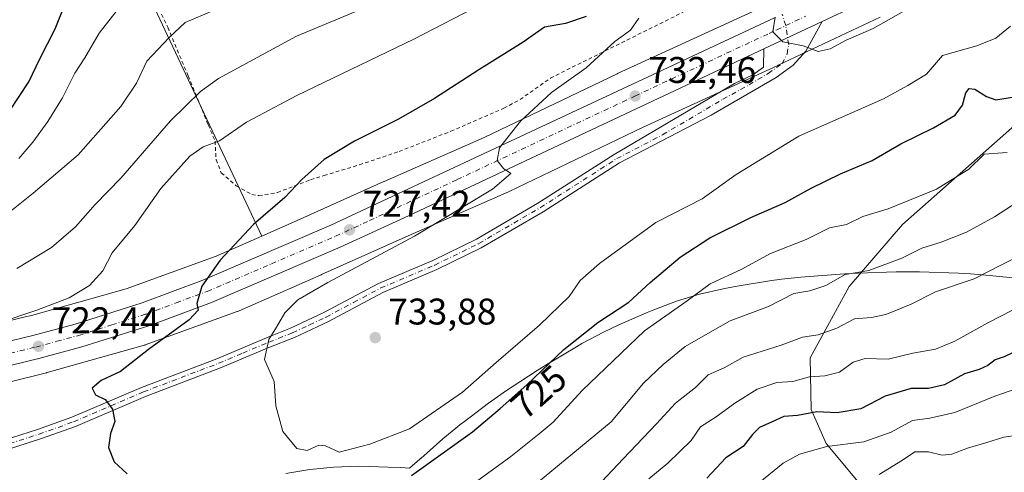
# Model space of a CAD drawing. Units: metres. Extents: x 655205 to 658670, y 4730176 to 4732566.
# Drawn here: x 655828 to 656093, y 4730877 to 4730999 of the extents above; entities that cross this region are included whole.
import ezdxf
from ezdxf.enums import TextEntityAlignment as Align

# ---------------------------------------------------------------- set-up
doc = ezdxf.new("R2010")
doc.units = ezdxf.units.M
doc.header["$MEASUREMENT"] = 0
doc.linetypes.add('DGN Style 2', pattern=[1.6480167562047852, 0.988810053722871, -0.6592067024819142])
doc.linetypes.add('DGN Style 4', pattern=[2.6384748266838614, 1.318413404963828, -0.6592067024819142, 0.001648016756204785, -0.6592067024819142])
for name, color, linetype, lineweight in [('Alambrada', 7, 'DGN Style 2', 0), ('Arbolado forestal CxS', 92, 'Continuous', 0), ('Camino Cxs', 7, 'Continuous', 0), ('Camino eje', 30, 'DGN Style 4', 13), ('Carretera de calzada única Cxs', 7, 'Continuous', 13), ('Carretera de calzada única eje', 7, 'DGN Style 4', 0), ('Curva de nivel maestra', 30, 'Continuous', 30), ('Curva de nivel normal', 30, 'Continuous', 0), ('Espacio natural protegido', 121, 'Continuous', 13), ('Espacio natural protegido CxS', 121, 'Continuous', 0), ('Matorral CxS', 135, 'Continuous', 0), ('Núcleo urbano CxS', 7, 'Continuous', 0), ('Punto de cota en terreno', 7, 'Continuous', 0), ('Rótulo de curva de nivel directora', 7, 'Continuous', 0), ('Rótulo de punto de cota en terreno', 7, 'Continuous', 0)]:
    doc.layers.add(name, color=color, linetype=linetype, lineweight=lineweight)
doc.styles.add('Style-Arial', font='txt')

# ---------------------------------------------------------------- blocks, each defined once
blk = doc.blocks.new('*U9')
at = {"layer": 'Matorral CxS', "color": 135, "linetype": 'Continuous', "lineweight": 0}
blk.add_polyline3d([(656098.4027000006, 4730840.0339, 670.4900999999954), (656063.4939000001, 4730862.915899999, 682.2635000000009), (656045.4382999997, 4730884.593900001, 696.3690999999963), (656041.3755000001, 4730893.6917, 700.7712999999932), (656041.1517000003, 4730907.659499999, 707.8974000000018), (656051.6420999998, 4730926.880100001, 714.1146000000008), (656065.9814999999, 4730943.6217, 718.6037999999971), (656104.8113000002, 4730977.905900001, 723.7452999999952)], dxfattribs=at)
blk = doc.blocks.new('5PATER')
at = {"layer": 'Núcleo urbano CxS', "linetype": 'Continuous', "lineweight": 0}
h = blk.add_hatch(color=51, dxfattribs=at)
edge = h.paths.add_edge_path()
edge.add_ellipse((0, 0), major_axis=(-0.1095731443231308, -0.1110710700762829), ratio=0.9994222409660322, start_angle=0, end_angle=360)

msp = doc.modelspace()

# ---------------------------------------------------------------- linework, layer by layer
at = {"layer": 'Alambrada', "color": 7, "linetype": 'DGN Style 2', "lineweight": 0}
msp.add_polyline3d([(655863.3501000004, 4731006.3301, 705.6980999999942), (655867.8201000001, 4730996.8301, 709.9725999999937), (655873.2901, 4730983.7601, 713.9873999999982), (655878.7301000003, 4730970.5001, 719.0660000000062), (655880.5500999996, 4730966.1501, 720.4569999999949), (655880.8501000004, 4730961.090100001, 721.0712000000058), (655882.2401000002, 4730957.5601, 721.4513000000007), (655886.2801000001, 4730954.0801, 722.5056999999942), (655890.5100999996, 4730951.720100001, 723.5571000000054), (655892.3701, 4730951.420100001, 723.9293999999937), (655897.3901000004, 4730952.2601, 724.5905000000057), (655906.3501000004, 4730955.710100001, 725.5301000000036), (655909.9600999998, 4730956.840100001, 725.9002999999939), (655919.5301000001, 4730959.7401, 726.8200999999973), (655930.2100999998, 4730963.3201, 727.5429000000004), (655944.1700999998, 4730968.770099999, 728.2008999999962), (655958.4801000003, 4730975.0001, 728.6641999999993), (655962.8501000004, 4730977.350099999, 729.073000000004), (655971.0301000001, 4730983.130100001, 729.3739999999963), (656006.8201000001, 4731000.9001, 731.8325999999943)], dxfattribs=at)
at = {"layer": 'Arbolado forestal CxS', "color": 92, "linetype": 'Continuous', "lineweight": 0}
for points in [[(656025.6853, 4731001.071900001, 733.911500000002), (655989.1683, 4730984.3257, 731.506899999993), (655989.0453000005, 4730984.268100001, 731.4983999999968), (655953.1394999997, 4730967.0613, 728.9489000000032), (655926.2017000001, 4730955.251499999, 727.6214000000036), (655926.1397000002, 4730955.224099999, 727.616599999994), (655902.7304999996, 4730944.724099999, 725.9168000000063), (655893.1941999998, 4730940.523399999, 725.1444999999949), (655830.2901, 4731074.322100001, 674.422900000005)], [(655830.2901, 4731074.322100001, 674.422900000005), (655893.1941999998, 4730940.523399999, 725.1444999999949)], [(656025.6853, 4731001.071900001, 733.911500000002), (655989.1683, 4730984.3257, 731.506899999993), (655989.0453000005, 4730984.268100001, 731.4983999999968), (655953.1394999997, 4730967.0613, 728.9489000000032), (655926.2017000001, 4730955.251499999, 727.6214000000036), (655926.1397000002, 4730955.224099999, 727.616599999994), (655902.7304999996, 4730944.724099999, 725.9168000000063), (655893.1941999998, 4730940.523399999, 725.1444999999949)]]:
    msp.add_polyline3d(points, dxfattribs=at)
at = {"layer": 'Camino Cxs', "color": 7, "linetype": 'Continuous', "lineweight": 0, "extrusion": (-0.06014562859963912, -0.02827322541704104, 0.9977891200473533), "elevation": -172484.6894847063, "flags": 128}
msp.add_lwpolyline([(-4002440.237270808, 2600648.200598178), (-4002440.237270808, 2600665.563038687)], dxfattribs=at)
at = {"layer": 'Camino Cxs', "color": 7, "linetype": 'Continuous', "lineweight": 0}
for points in [[(655816.8000999996, 4730883.270099999, 722.1441000000051), (655832.6401000004, 4730888.300100001, 723.151199999993), (655841.9200999998, 4730891.670100001, 723.8117000000058), (655860.7600999996, 4730899.700099999, 726.0418000000063), (655881.0000999998, 4730907.4301, 728.3423999999941), (655895.0800999999, 4730913.3201, 730.0890000000073), (655900.9401000004, 4730915.6501, 730.7733000000007), (655909.9401000004, 4730919.860099999, 731.7713999999978), (655924.7001, 4730927.720100001, 732.700800000006), (655939.2901, 4730933.890100001, 732.1076999999932), (655951.0800999999, 4730939.6801, 732.2593999999954), (655967.6501000002, 4730949.350099999, 733.1276999999974), (655988.2100999998, 4730962.520099999, 733.201199999996), (656020.7200999996, 4730981.6801, 734.1692000000039), (656025.6441000003, 4730984.029100001, 734.2418000000035), (656028.5601000005, 4730986.110099999, 734.2837000000001), (656028.6551000001, 4730990.9901, 734.5651000000071), (656044.3333000002, 4730998.360099999, 735.7189999999973), (656039.9001000002, 4730990.350099999, 734.770399999994), (656036.5601000005, 4730986.610099999, 734.3059000000068), (656031.9501, 4730983.3101, 734.0383000000003), (656014.3800999997, 4730973.1501, 733.9845999999961), (655989.6501000002, 4730960.270099999, 733.1637000000047), (655969.0500999996, 4730947.0701, 733.0749999999972), (655952.3501000004, 4730937.3201, 732.3524000000034), (655940.4001000002, 4730931.450099999, 732.3350999999967), (655925.8501000004, 4730925.300100001, 733.0424000000058), (655911.1401000004, 4730917.460100001, 732.0564000000013), (655902.0000999998, 4730913.190099999, 731.0696999999927), (655895.0900999998, 4730910.440099999, 730.1662999999971), (655882.0000999998, 4730904.940099999, 728.3463000000047), (655861.7600999996, 4730897.220100001, 726.0676999999997), (655842.9001000002, 4730889.1801, 723.9199999999983), (655833.5000999998, 4730885.770099999, 723.359700000001), (655817.5201000003, 4730880.690099999, 722.2431999999973)], [(656044.3333000002, 4730998.360099999, 735.7189999999973), (656039.9001000002, 4730990.350099999, 734.770399999994), (656036.5601000005, 4730986.610099999, 734.3059000000068), (656031.9501, 4730983.3101, 734.0383000000003), (656014.3800999997, 4730973.1501, 733.9845999999961), (655989.6501000002, 4730960.270099999, 733.1637000000047), (655969.0500999996, 4730947.0701, 733.0749999999972), (655952.3501000004, 4730937.3201, 732.3524000000034), (655940.4001000002, 4730931.450099999, 732.3350999999967), (655925.8501000004, 4730925.300100001, 733.0424000000058), (655911.1401000004, 4730917.460100001, 732.0564000000013), (655902.0000999998, 4730913.190099999, 731.0696999999927), (655895.0900999998, 4730910.440099999, 730.1662999999971), (655882.0000999998, 4730904.940099999, 728.3463000000047), (655861.7600999996, 4730897.220100001, 726.0676999999997), (655842.9001000002, 4730889.1801, 723.9199999999983), (655833.5000999998, 4730885.770099999, 723.359700000001), (655817.5201000003, 4730880.690099999, 722.2431999999973)], [(655816.8000999996, 4730883.270099999, 722.1441000000051), (655832.6401000004, 4730888.300100001, 723.151199999993), (655841.9200999998, 4730891.670100001, 723.8117000000058), (655860.7600999996, 4730899.700099999, 726.0418000000063), (655881.0000999998, 4730907.4301, 728.3423999999941), (655895.0800999999, 4730913.3201, 730.0890000000073), (655900.9401000004, 4730915.6501, 730.7733000000007), (655909.9401000004, 4730919.860099999, 731.7713999999978), (655924.7001, 4730927.720100001, 732.700800000006), (655939.2901, 4730933.890100001, 732.1076999999932), (655951.0800999999, 4730939.6801, 732.2593999999954), (655967.6501000002, 4730949.350099999, 733.1276999999974), (655988.2100999998, 4730962.520099999, 733.201199999996), (656020.7200999996, 4730981.6801, 734.1692000000039), (656025.6441000003, 4730984.029100001, 734.2418000000035), (656028.5601000005, 4730986.110099999, 734.2837000000001), (656028.6551000001, 4730990.9901, 734.5651000000071)]]:
    msp.add_polyline3d(points, dxfattribs=at)
at = {"layer": 'Camino eje', "color": 30, "linetype": 'DGN Style 4', "lineweight": 13}
for points in [[(656034.5214999998, 4730997.285499999, 735.1426999999967), (656033.5563000003, 4731000.375499999, 735.2396000000008)], [(655825.1501000002, 4730884.520099999, 722.7121999999946), (655833.0701000001, 4730887.0351, 723.2900999999983), (655842.4101, 4730890.425100001, 723.8712999999989), (655861.2600999996, 4730898.460100001, 726.0512000000017), (655871.3800999997, 4730902.325099999, 726.9763999999996), (655881.5000999998, 4730906.1851, 728.3456000000006), (655888.0450999998, 4730908.9351, 729.2320000000037), (655895.0850999998, 4730911.880100001, 730.1408999999985), (655901.4700999996, 4730914.420100001, 730.917300000001), (655906.0401, 4730916.5551, 731.4008999999934), (655910.5401, 4730918.6601, 731.9149000000034), (655917.8951000003, 4730922.5801, 732.7418000000035), (655925.2751000002, 4730926.5101, 732.8892999999953), (655939.8450999996, 4730932.670100001, 732.2338000000018), (655951.7150999998, 4730938.5001, 732.3071999999956), (655968.3501000004, 4730948.210100001, 733.1065999999992), (655988.9301000005, 4730961.395099999, 733.1909000000014), (656001.2950999998, 4730967.835100001, 733.4122000000062), (656017.5500999996, 4730977.415100001, 734.1465000000027), (656024.6387, 4730981.330499999, 734.170100000003), (656029.7717000004, 4730984.399499999, 734.176099999997), (656033.5286999998, 4730986.992500001, 734.3420000000042), (656034.9046999998, 4730989.691299999, 734.6101000000053), (656035.3278999999, 4730992.125499999, 734.8418999999994), (656034.5214999998, 4730997.285499999, 735.1426999999967)]]:
    msp.add_polyline3d(points, dxfattribs=at)
at = {"layer": 'Carretera de calzada única Cxs', "color": 7, "linetype": 'Continuous', "lineweight": 13, "extrusion": (-0.06014562859963912, -0.02827322541704104, 0.9977891200473533), "elevation": -172484.6894847063, "flags": 128}
msp.add_lwpolyline([(-4002440.237270808, 2600648.200598178), (-4002440.237270808, 2600665.563038687)], dxfattribs=at)
at = {"layer": 'Carretera de calzada única Cxs', "color": 7, "linetype": 'Continuous', "lineweight": 13}
for points in [[(656053.5800999999, 4731002.700099999, 736.4290000000037), (656044.3333000002, 4730998.360099999, 735.7189999999973), (656028.6551000001, 4730990.9901, 734.5651000000071), (655932.7701000003, 4730945.970100001, 728.5258000000031), (655914.3201000001, 4730937.5101, 727.2828000000009), (655879.6401000004, 4730922.610099999, 725.2733000000007), (655862.9700999996, 4730916.420100001, 724.4744999999967), (655844.6101000002, 4730910.610099999, 723.0219999999972), (655832.9801000003, 4730907.460100001, 722.4054999999935), (655818.9101, 4730904.090100001, 721.6049000000058)], [(656053.5800999999, 4731002.700099999, 736.4290000000037), (656044.3333000002, 4730998.360099999, 735.7189999999973)], [(655817.5800999999, 4730910.380100001, 721.3815000000033), (655831.3901000004, 4730913.690099999, 722.0962000000001), (655842.8000999996, 4730916.780099999, 722.9042999999947), (655860.8800999997, 4730922.5001, 723.9606000000058), (655877.2500999998, 4730928.5801, 724.9312000000064), (655911.7801000001, 4730943.420100001, 727.0420000000014), (655958.9101, 4730965.4901, 729.9921999999933), (656031.4861000003, 4730999.4101, 735.035799999998)], [(655817.5800999999, 4730910.380100001, 721.3815000000033), (655831.3901000004, 4730913.690099999, 722.0962000000001), (655842.8000999996, 4730916.780099999, 722.9042999999947), (655860.8800999997, 4730922.5001, 723.9606000000058), (655877.2500999998, 4730928.5801, 724.9312000000064), (655911.7801000001, 4730943.420100001, 727.0420000000014), (655958.9101, 4730965.4901, 729.9921999999933), (656031.4861000003, 4730999.4101, 735.035799999998)], [(656028.6551000001, 4730990.9901, 734.5651000000071), (655932.7701000003, 4730945.970100001, 728.5258000000031), (655914.3201000001, 4730937.5101, 727.2828000000009), (655879.6401000004, 4730922.610099999, 725.2733000000007), (655862.9700999996, 4730916.420100001, 724.4744999999967), (655844.6101000002, 4730910.610099999, 723.0219999999972), (655832.9801000003, 4730907.460100001, 722.4054999999935), (655818.9101, 4730904.090100001, 721.6049000000058), (655793.1300999997, 4730899.620100001, 720.1687999999995), (655758.4901000002, 4730895.5001, 718.3913999999932), (655694.7401000002, 4730891.030099999, 715.0911999999954), (655685.4401000004, 4730890.7501, 714.7749000000041), (655669.2500999998, 4730891.6501, 713.7912000000069), (655662.7801000001, 4730892.0801, 713.3873000000021)]]:
    msp.add_polyline3d(points, dxfattribs=at)
at = {"layer": 'Carretera de calzada única eje', "color": 7, "linetype": 'DGN Style 4', "lineweight": 0}
for points in [[(656034.5214999998, 4730997.285499999, 735.1426999999967), (656039.9700999996, 4730999.850099999, 735.5599999999977)], [(655825.2801000001, 4730908.920100001, 721.9651000000014), (655832.1801000005, 4730910.5701, 722.3641999999965), (655837.8901000004, 4730912.120100001, 722.7027999999991), (655843.7001, 4730913.690099999, 723.0167999999976), (655852.7401000002, 4730916.550100001, 723.5736999999937), (655861.9200999998, 4730919.460100001, 724.1454999999987), (655870.1101000002, 4730922.5001, 724.5962000000001), (655878.4501, 4730925.590100001, 725.0828000000038), (655895.7801000001, 4730933.040100001, 726.1045000000014), (655913.0500999996, 4730940.460100001, 727.1696999999986), (655922.2701000003, 4730944.690099999, 727.7226999999984), (655945.8400999998, 4730955.7301, 729.2419999999984), (655993.7801000001, 4730978.2401, 732.3518999999943), (656030.0669, 4730995.197899999, 734.7890999999945), (656032.1300999997, 4730996.1601, 734.9495000000024), (656034.5214999998, 4730997.285499999, 735.1426999999967)]]:
    msp.add_polyline3d(points, dxfattribs=at)
at = {"layer": 'Curva de nivel maestra', "color": 30, "linetype": 'Continuous', "lineweight": 30, "flags": 128}
for points, elevation in [([(655825.0800000001, 4730974.210100001), (655830.3300000001, 4730982.130100001), (655833.2800000003, 4730988.350099999), (655837.4199999999, 4730996.450099999), (655839.5499999998, 4731001.8201)], 700), ([(655980.7199999997, 4730999.770099999), (655975.0800000001, 4730997.8201), (655969.4600000001, 4730996.840100001), (655963.6900000004, 4730992.790100001), (655951.7000000002, 4730985.360099999), (655939.79, 4730977.600099999), (655930.0599999997, 4730972.050100001), (655918.2000000002, 4730966.120100001), (655910, 4730961.1501), (655903.9800000006, 4730955.770099999), (655899.3600000005, 4730950.9101), (655890.9600000001, 4730943.640100001), (655881.9600000001, 4730934.050100001), (655876.9900000002, 4730927.0101), (655875.6200000001, 4730922.3301), (655876.0199999996, 4730920.5601), (655873.6100000005, 4730917.9301), (655862.5800000001, 4730909.9101), (655855.0999999996, 4730903.950099999), (655849.8200000003, 4730901.520099999), (655847.4400000004, 4730899.4801), (655848.2999999998, 4730897.6801), (655850.8799999999, 4730896.440099999), (655852.8899999997, 4730893.770099999), (655853.54, 4730890.460100001), (655852.3700000001, 4730887.270099999), (655851.7999999998, 4730883.450099999), (655853.3099999997, 4730879.640100001), (655856.8099999997, 4730876.390100001)], 725), ([(655933.5800000001, 4730875.9001), (655949.9800000006, 4730887.6601), (655957.5, 4730894.030099999), (655964.7100000001, 4730900.370100001), (655974.6699999999, 4730909.880100001), (655983.8399999999, 4730917.200099999), (655992.1600000003, 4730922.6601), (655997.9600000001, 4730928.0101), (656006.04, 4730934.8101), (656014.0599999997, 4730940.020099999), (656025.0999999996, 4730945.550100001), (656034.4000000004, 4730949.540100001), (656041.3600000005, 4730953.440099999), (656049.2599999999, 4730957.3101), (656057.8799999999, 4730960.940099999), (656065.5800000001, 4730965.390100001), (656074.3799999999, 4730969.700099999), (656080.2599999999, 4730973.170100001), (656082.2000000002, 4730975.8201), (656083.0700000003, 4730979.140100001), (656084.0199999996, 4730980.340100001), (656085.54, 4730980.120100001), (656088.6600000003, 4730978.120100001), (656091.2000000002, 4730977.280099999), (656095.5999999996, 4730977.940099999)], 725), ([(656097.7199999997, 4730910.040100001), (656093.4400000004, 4730907.920100001), (656091.0599999997, 4730907.130100001), (656089.04, 4730905.5601), (656086.7100000001, 4730904.5101), (656082.7100000001, 4730903.300100001), (656077.3700000001, 4730900.4001), (656073.04, 4730899.4101), (656068.3799999999, 4730899.390100001), (656061.3499999996, 4730897.3101), (656054.7800000003, 4730893.880100001), (656048.3799999999, 4730892.790100001), (656042.9400000004, 4730893.0701), (656037.7300000006, 4730892.140100001), (656033.9900000002, 4730891.850099999), (656030.8600000005, 4730890.360099999), (656027.4699999997, 4730888.880100001), (656025.5099999999, 4730887.020099999), (656023.0800000001, 4730883.780099999), (656018.3700000001, 4730880.640100001), (656013.2699999996, 4730875.1801)], 700)]:
    msp.add_lwpolyline(points, dxfattribs=dict(at, elevation=elevation))
at = {"layer": 'Curva de nivel normal', "color": 30, "linetype": 'Continuous', "lineweight": 0, "flags": 128}
for points, elevation in [([(655952.9600000001, 4731003.340100001), (655934.1799999997, 4730993.6601), (655902.5999999996, 4730978.470100001), (655889.0700000003, 4730971.210100001), (655881.7400000002, 4730966.1601), (655877.4000000004, 4730964.5601), (655873.79, 4730962.100099999), (655865.9500000002, 4730953.380100001), (655858.9000000004, 4730943.390100001), (655852.79, 4730935.950099999), (655850.2699999996, 4730931.140100001), (655846.6799999997, 4730927.200099999), (655841.1799999997, 4730923.860099999), (655832.4400000004, 4730920.4801), (655811.2699999996, 4730913.450099999)], 720), ([(656031.6399999997, 4730999.540100001), (656031.0599999997, 4730995.620100001), (656033.7400000002, 4730992.940099999), (656039.2199999997, 4730991.790100001), (656043.2800000003, 4730990.340100001), (656046.5, 4730991.0001), (656050.8600000005, 4730993.3201), (656058.1100000005, 4730996.4801), (656069.0800000001, 4731002.7501)], 735), ([(655880.1699999999, 4731001.4001), (655872.4699999997, 4730998.100099999), (655868.1699999999, 4730994.0801), (655862.1500000004, 4730987.710100001), (655859.3600000005, 4730981.790100001), (655855.1600000003, 4730975.440099999), (655843.6699999999, 4730962.440099999), (655831.54, 4730952.110099999), (655823.8700000001, 4730945.940099999)], 710), ([(655922.2599999999, 4731002.6601), (655902.5300000003, 4730994.470100001), (655881.5099999999, 4730982.9801), (655876.6200000001, 4730979.4801), (655868.5099999999, 4730971.5801), (655855.1600000003, 4730956.110099999), (655848.2599999999, 4730949.0001), (655842.9400000004, 4730943.030099999), (655836.4000000004, 4730937.4301), (655827.0800000001, 4730931.7601)], 715.0000000000001), ([(655853.9299999997, 4731001.0801), (655849.2800000003, 4730995.220100001), (655845.4100000003, 4730988.600099999), (655842.7599999999, 4730984.4801), (655839.3899999997, 4730977.770099999), (655835.4900000002, 4730971.440099999), (655831.3799999999, 4730965.870100001), (655827.6699999999, 4730961.4801)], 705), ([(656095.2000000002, 4730997.100099999), (656091.2000000002, 4730993.860099999), (656086.04, 4730991.860099999), (656076.79, 4730989.2401), (656072.4800000006, 4730984.190099999), (656067.5, 4730981.120100001), (656060.8799999999, 4730977.5601), (656038.0499999998, 4730967.460100001), (656021.1200000001, 4730957.0801), (656011.9800000006, 4730950.530099999), (655999.4500000002, 4730944.130100001), (655984.2400000002, 4730933.090100001), (655979.0599999997, 4730928.4801), (655976.0599999997, 4730924.190099999), (655968.0599999997, 4730916.5001), (655956.3899999997, 4730906.420100001), (655947.3300000001, 4730898.4101), (655933.0599999997, 4730888.550100001), (655922.3499999996, 4730884.340100001), (655914.0099999999, 4730882.2401), (655910.3499999996, 4730883.9101), (655908.5599999997, 4730884.090100001), (655905.4000000004, 4730882.640100001), (655902.6299999999, 4730883.1801), (655898.8600000005, 4730887.8301), (655896.9500000002, 4730894.710100001), (655896.4900000002, 4730901.290100001), (655893.9000000004, 4730907.1801), (655895.0300000003, 4730912.5801), (655897.1500000004, 4730915.9101), (655899.3799999999, 4730919.840100001), (655902.9000000004, 4730923.300100001), (655911.0300000003, 4730928.0101), (655934.4000000004, 4730940.4801), (655955.4199999999, 4730953.190099999), (655960.3300000001, 4730957.350099999), (655958.3600000005, 4730958.7401), (655956.7000000002, 4730960.9101), (655957.2800000003, 4730964.350099999), (655963, 4730971.470100001), (655971.3300000001, 4730979.2301), (655980.7199999997, 4730985.940099999), (655988.3799999999, 4730993.020099999), (655992.6699999999, 4730996.0701), (655994.8799999999, 4730999.300100001)], 729.9999999999999), ([(655941.1600000003, 4730867.0801), (655960.3200000003, 4730881.0101), (655967.9800000006, 4730887.120100001), (655971.79, 4730890.300100001), (655979.6299999999, 4730898.860099999), (655996.4400000004, 4730914.940099999), (656007.9000000004, 4730923.050100001), (656014.1100000005, 4730927.6601), (656022.7000000002, 4730931.5801), (656030.4199999999, 4730935.780099999), (656040.0300000003, 4730939.600099999), (656046.3099999997, 4730942.720100001), (656050.9500000002, 4730943.610099999), (656055.2800000003, 4730945.7601), (656062.1900000004, 4730947.8201), (656075.1600000003, 4730953.1801), (656083.9299999997, 4730958.530099999), (656088.04, 4730962.640100001), (656094.2800000003, 4730963.090100001)], 720), ([(655967.79, 4730874.1801), (655977.0800000001, 4730881.880100001), (655987.4199999999, 4730890.4001), (655996.1699999999, 4730900.800100001), (656001.4800000006, 4730905.890100001), (656007.4100000003, 4730910.7601), (656014.1600000003, 4730914.630100001), (656019.5, 4730917.670100001), (656029.8300000001, 4730921.4801), (656036.7199999997, 4730924.9801), (656041.0499999998, 4730925.7401), (656045.2999999998, 4730927.1801), (656050.5499999998, 4730930.140100001), (656056.9100000003, 4730931.200099999), (656065.8700000001, 4730934.5101), (656071.2599999999, 4730937.220100001), (656076.4699999997, 4730938.840100001), (656083.2599999999, 4730941.540100001), (656090.8499999996, 4730945.6801), (656096.9600000001, 4730949.690099999)], 715.0000000000001), ([(655984.8700000001, 4730874.3201), (655990.6600000003, 4730880.4101), (655999.6299999999, 4730889.840100001), (656004.7400000002, 4730895.4301), (656010.2199999997, 4730899.6801), (656013.5800000001, 4730903.100099999), (656017.8799999999, 4730904.960100001), (656023.0599999997, 4730907.800100001), (656033.3200000003, 4730911.0801), (656039.0199999996, 4730913.220100001), (656043.2699999996, 4730913.9101), (656048.2800000003, 4730915.690099999), (656053.1100000005, 4730918.1501), (656057.6299999999, 4730918.5801), (656061.5300000003, 4730919.380100001), (656068.3700000001, 4730922.1601), (656074.9500000002, 4730925.460100001), (656085.3099999997, 4730928.960100001), (656092.7199999997, 4730932.710100001), (656098.9299999997, 4730935.800100001)], 710), ([(655997.5999999996, 4730875.040100001), (656002.7400000002, 4730879.2301), (656009.04, 4730885.370100001), (656011.5599999997, 4730889.0101), (656015.7599999999, 4730891.780099999), (656020.7999999998, 4730895.470100001), (656026.8300000001, 4730899.210100001), (656032.0999999996, 4730901.020099999), (656036.4600000001, 4730901.2401), (656040.9400000004, 4730902.530099999), (656045.04, 4730902.780099999), (656049, 4730903.8301), (656052.7000000002, 4730906.460100001), (656055.9199999999, 4730907.4901), (656062.1500000004, 4730907.290100001), (656068.8200000003, 4730908.9001), (656074.9400000004, 4730910.0101), (656080.1100000005, 4730912.1501), (656089.04, 4730917.130100001), (656099.04, 4730922.220100001)], 705), ([(656019.3300000001, 4730867.460100001), (656033.8499999996, 4730879.2401), (656038.2300000006, 4730881.6601), (656045.6500000004, 4730883.720100001), (656055.6299999999, 4730885.020099999), (656062.9500000002, 4730887.6501), (656068.7199999997, 4730890.7301), (656073.3700000001, 4730891.340100001), (656080.0999999996, 4730892.920100001), (656090.9299999997, 4730897.3201), (656101.2999999998, 4730900.960100001)], 695), ([(656059.7199999997, 4730876.1601), (656066.04, 4730880.040100001), (656069.3700000001, 4730882.3101), (656073.04, 4730882.3201), (656076.6900000004, 4730881.4101), (656079.3600000005, 4730881.6801), (656083.54, 4730883.3301), (656088.75, 4730884.850099999), (656093.3700000001, 4730886.2401), (656098.9400000004, 4730887.100099999)], 690)]:
    msp.add_lwpolyline(points, dxfattribs=dict(at, elevation=elevation))
at = {"layer": 'Espacio natural protegido', "color": 121, "linetype": 'Continuous', "lineweight": 13, "flags": 128}
msp.add_lwpolyline([(655899.6687000014, 4730876.475000001), (655906.1251999999, 4730877.540899999), (655912.6374000005, 4730878.182200001), (655919.1777000013, 4730878.3963), (655922.1884000024, 4730878.3509), (655927.1684000001, 4730878.200900001), (655930.6979000013, 4730878.032100001), (655933.0134000012, 4730877.853299999), (655935.7965000013, 4730880.308900001), (655936.0240000013, 4730880.509100001), (655936.038900002, 4730880.522099999), (655942.0289000003, 4730885.773000002), (655947.0726000015, 4730889.9113), (655947.529800001, 4730890.260000002), (655954.3339000009, 4730895.418899998), (655959.1958000013, 4730898.881700002), (655960.6978000008, 4730899.865999999), (655967.4589000022, 4730904.2099), (655970.0658999997, 4730905.828900003), (655978.0928999998, 4730910.644799998), (655979.5409000008, 4730911.497000001), (655985.3121000006, 4730914.581699999), (655989.5113000014, 4730916.533), (655997.1483000005, 4730919.868900001), (655998.9096000014, 4730920.618199999), (656005.0340000002, 4730922.9232), (656011.2961000019, 4730924.822699999), (656017.6689000009, 4730926.3086), (656020.8871000018, 4730926.894200004), (656030.1171000008, 4730928.418100001), (656033.3553000018, 4730928.898399998), (656038.6090000012, 4730929.449300001), (656049.1679000002, 4730930.275199999), (656050.4265000004, 4730930.365699999), (656053.9280000022, 4730930.533500002), (656064.2889, 4730930.848499998), (656067.3277000014, 4730930.894600002), (656070.5956000006, 4730930.841200002), (656081.1164999994, 4730930.497100002), (656084.3889000011, 4730930.336400002), (656087.5775000001, 4730930.0761), (656095.8532000012, 4730929.2671)], dxfattribs=at)
at = {"layer": 'Espacio natural protegido CxS', "color": 121, "linetype": 'Continuous', "lineweight": 0, "flags": 128}
msp.add_lwpolyline([(655899.6687000009, 4730876.475000001), (655906.1251999993, 4730877.540899999), (655912.6373999999, 4730878.182199999), (655919.1777000009, 4730878.396299999), (655922.1883999996, 4730878.350899999), (655927.1683999996, 4730878.2009), (655930.6979000006, 4730878.032100001), (655933.0134000008, 4730877.8533), (655935.7965000009, 4730880.3089), (655936.0240000007, 4730880.5091), (655936.0388999992, 4730880.522100001), (655942.0288999996, 4730885.773000001), (655947.0725999987, 4730889.9113), (655947.5298000004, 4730890.260000001), (655954.3339000003, 4730895.418899999), (655959.1958000007, 4730898.881700001), (655960.6978000002, 4730899.865999999), (655967.4588999993, 4730904.209899999), (655970.0658999992, 4730905.828900001), (655978.0928999993, 4730910.6448), (655979.5409000001, 4730911.497000001), (655985.3121, 4730914.5817), (655989.511300001, 4730916.533), (655997.1482999999, 4730919.8689), (655998.9096000007, 4730920.6182), (656005.0339999998, 4730922.923199999), (656011.296099999, 4730924.822699999), (656017.6689000003, 4730926.308599999), (656020.8870999991, 4730926.894200002), (656030.1171000003, 4730928.4181), (656033.3552999991, 4730928.898399999), (656038.6090000005, 4730929.4493), (656049.1678999999, 4730930.2752), (656050.4264999998, 4730930.3657), (656053.9279999994, 4730930.533500001), (656064.2888999995, 4730930.848499999), (656067.3277000008, 4730930.8946), (656070.5956000001, 4730930.841200001), (656081.1164999988, 4730930.4971), (656084.3889000005, 4730930.336400001), (656087.5774999995, 4730930.076099999), (656095.8532000006, 4730929.267100001)], dxfattribs=at)
at = {"layer": 'Matorral CxS', "color": 135, "linetype": 'Continuous', "lineweight": 0}
for points in [[(655830.2901, 4731074.322100001, 674.422900000005), (655893.1941999998, 4730940.523399999, 725.1444999999949), (655880.8494999995, 4730935.085100001, 724.3292999999976), (655856.5619999999, 4730926.269200001, 721.7593999999954), (655831.0773, 4730919.125700001, 719.8467999999993), (655829.2978999997, 4730918.682399999, 719.7526999999974), (655810.3250000002, 4730913.953500001, 719.3064000000013)], [(655830.2901, 4731074.322100001, 674.422900000005), (655893.1941999998, 4730940.523399999, 725.1444999999949)], [(655813.9760999996, 4730898.374100001, 721.0537999999942), (655835.0592999998, 4730903.629000001, 722.2363999999943), (655835.1951000001, 4730903.663899999, 722.2430000000023), (655835.2838000003, 4730903.688300001, 722.2473999999929), (655861.1690999997, 4730910.9441, 724.2286000000023), (655861.5811000002, 4730911.071799999, 724.2614000000032), (655861.7395000001, 4730911.1271, 724.272100000002), (655886.5597999999, 4730920.137, 726.3764999999986), (655886.8914999999, 4730920.2656, 726.3852000000044), (655887.0554000001, 4730920.3356, 726.3861000000034), (655909.2056999998, 4730930.0931, 727.7443000000059), (655909.2544999998, 4730930.1152, 727.7465999999987), (655932.6568999998, 4730940.6117, 728.8429000000033), (655959.6873000005, 4730952.4617, 730.8669999999984), (655959.9326999999, 4730952.574300001, 730.9087000000001), (655995.8989000004, 4730969.810500001, 732.5356999999932), (656032.3994000005, 4730986.548800001, 734.411500000002), (656032.4870999996, 4730986.5897, 734.4159999999974), (656059.9754999997, 4730999.601399999, 735.6763000000064)], [(656059.9754999997, 4730999.601399999, 735.6763000000064), (656032.4870999996, 4730986.5897, 734.4159999999974), (656032.3994000005, 4730986.548800001, 734.411500000002), (655995.8989000004, 4730969.810500001, 732.5356999999932), (655959.9326999999, 4730952.574300001, 730.9087000000001), (655959.6873000005, 4730952.4617, 730.8669999999984), (655932.6568999998, 4730940.6117, 728.8429000000033), (655909.2544999998, 4730930.1152, 727.7465999999987), (655909.2056999998, 4730930.0931, 727.7443000000059), (655887.0554000001, 4730920.3356, 726.3861000000034), (655886.8914999999, 4730920.2656, 726.3852000000044), (655886.5597999999, 4730920.137, 726.3764999999986), (655861.7395000001, 4730911.1271, 724.272100000002), (655861.5811000002, 4730911.071799999, 724.2614000000032), (655861.1690999997, 4730910.9441, 724.2286000000023), (655835.2838000003, 4730903.688300001, 722.2473999999929), (655835.1951000001, 4730903.663899999, 722.2430000000023), (655835.0592999998, 4730903.629000001, 722.2363999999943), (655813.9760999996, 4730898.374100001, 721.0537999999942)], [(656104.8113000002, 4730977.905900001, 723.7452999999952), (656065.9814999999, 4730943.6217, 718.6037999999971), (656051.6420999998, 4730926.880100001, 714.1146000000008), (656041.1517000003, 4730907.659499999, 707.8974000000018), (656041.3755000001, 4730893.6917, 700.7712999999932), (656045.4382999997, 4730884.593900001, 696.3690999999963), (656063.4939000001, 4730862.915899999, 682.2635000000009), (656098.4027000006, 4730840.0339, 670.4900999999954)], [(656104.8113000002, 4730977.905900001, 723.7452999999952), (656065.9814999999, 4730943.6217, 718.6037999999971), (656051.6420999998, 4730926.880100001, 714.1146000000008), (656041.1517000003, 4730907.659499999, 707.8974000000018), (656041.3755000001, 4730893.6917, 700.7712999999932), (656045.4382999997, 4730884.593900001, 696.3690999999963), (656063.4939000001, 4730862.915899999, 682.2635000000009), (656098.4027000006, 4730840.0339, 670.4900999999954)], [(655810.3250000002, 4730913.953500001, 719.3064000000013), (655829.2978999997, 4730918.682399999, 719.7526999999974), (655831.0773, 4730919.125700001, 719.8467999999993), (655856.5619999999, 4730926.269200001, 721.7593999999954), (655880.8494999995, 4730935.085100001, 724.3292999999976), (655893.1941999998, 4730940.523399999, 725.1444999999949)]]:
    msp.add_polyline3d(points, dxfattribs=at)
at = {"layer": 'Núcleo urbano CxS', "color": 7, "linetype": 'Continuous', "lineweight": 0}
for points in [[(655810.3250000002, 4730913.953500001, 719.3064000000013), (655829.2978999997, 4730918.682399999, 719.7526999999974), (655831.0773, 4730919.125700001, 719.8467999999993), (655856.5619999999, 4730926.269200001, 721.7593999999954), (655880.8494999995, 4730935.085100001, 724.3292999999976), (655893.1941999998, 4730940.523399999, 725.1444999999949), (655902.7304999996, 4730944.724099999, 725.9168000000063), (655926.1397000002, 4730955.224099999, 727.616599999994), (655926.2017000001, 4730955.251499999, 727.6214000000036), (655953.1394999997, 4730967.0613, 728.9489000000032), (655989.0453000005, 4730984.268100001, 731.4983999999968), (655989.1683, 4730984.3257, 731.506899999993), (656025.6853, 4731001.071900001, 733.911500000002)], [(656025.6853, 4731001.071900001, 733.911500000002), (655989.1683, 4730984.3257, 731.506899999993), (655989.0453000005, 4730984.268100001, 731.4983999999968), (655953.1394999997, 4730967.0613, 728.9489000000032), (655926.2017000001, 4730955.251499999, 727.6214000000036), (655926.1397000002, 4730955.224099999, 727.616599999994), (655902.7304999996, 4730944.724099999, 725.9168000000063), (655893.1941999998, 4730940.523399999, 725.1444999999949)], [(656059.9754999997, 4730999.601399999, 735.6763000000064), (656032.4870999996, 4730986.5897, 734.4159999999974), (656032.3994000005, 4730986.548800001, 734.411500000002), (655995.8989000004, 4730969.810500001, 732.5356999999932), (655959.9326999999, 4730952.574300001, 730.9087000000001), (655959.6873000005, 4730952.4617, 730.8669999999984), (655932.6568999998, 4730940.6117, 728.8429000000033), (655909.2544999998, 4730930.1152, 727.7465999999987), (655909.2056999998, 4730930.0931, 727.7443000000059), (655887.0554000001, 4730920.3356, 726.3861000000034), (655886.8914999999, 4730920.2656, 726.3852000000044), (655886.5597999999, 4730920.137, 726.3764999999986), (655861.7395000001, 4730911.1271, 724.272100000002), (655861.5811000002, 4730911.071799999, 724.2614000000032), (655861.1690999997, 4730910.9441, 724.2286000000023), (655835.2838000003, 4730903.688300001, 722.2473999999929), (655835.1951000001, 4730903.663899999, 722.2430000000023), (655835.0592999998, 4730903.629000001, 722.2363999999943), (655813.9760999996, 4730898.374100001, 721.0537999999942)], [(656059.9754999997, 4730999.601399999, 735.6763000000064), (656032.4870999996, 4730986.5897, 734.4159999999974), (656032.3994000005, 4730986.548800001, 734.411500000002), (655995.8989000004, 4730969.810500001, 732.5356999999932), (655959.9326999999, 4730952.574300001, 730.9087000000001), (655959.6873000005, 4730952.4617, 730.8669999999984), (655932.6568999998, 4730940.6117, 728.8429000000033), (655909.2544999998, 4730930.1152, 727.7465999999987), (655909.2056999998, 4730930.0931, 727.7443000000059), (655887.0554000001, 4730920.3356, 726.3861000000034), (655886.8914999999, 4730920.2656, 726.3852000000044), (655886.5597999999, 4730920.137, 726.3764999999986), (655861.7395000001, 4730911.1271, 724.272100000002), (655861.5811000002, 4730911.071799999, 724.2614000000032), (655861.1690999997, 4730910.9441, 724.2286000000023), (655835.2838000003, 4730903.688300001, 722.2473999999929), (655835.1951000001, 4730903.663899999, 722.2430000000023), (655835.0592999998, 4730903.629000001, 722.2363999999943), (655813.9760999996, 4730898.374100001, 721.0537999999942)], [(655810.3250000002, 4730913.953500001, 719.3064000000013), (655829.2978999997, 4730918.682399999, 719.7526999999974), (655831.0773, 4730919.125700001, 719.8467999999993), (655856.5619999999, 4730926.269200001, 721.7593999999954), (655880.8494999995, 4730935.085100001, 724.3292999999976), (655893.1941999998, 4730940.523399999, 725.1444999999949)]]:
    msp.add_polyline3d(points, dxfattribs=at)

# ---------------------------------------------------------------- block references
at = {"layer": 'Matorral CxS', "color": 135, "linetype": 'Continuous', "lineweight": 0}
msp.add_blockref('*U9', (0, 0), dxfattribs=at)
at = {"layer": 'Punto de cota en terreno', "color": 7, "linetype": 'Continuous', "lineweight": 0, "xscale": 10, "yscale": 10, "zscale": 10}
for p in [(655993.8899999997, 4730978.289999999, 732.4600000000065), (655916.8300000001, 4730942.189999999, 727.4199999999983), (655832.9299999997, 4730910.77, 722.4400000000023), (655923.7800000003, 4730913.119999999, 733.8800000000047)]:
    msp.add_blockref('5PATER', p, dxfattribs=at)

# ---------------------------------------------------------------- texts
at = {"layer": 'Rótulo de curva de nivel directora', "color": 7, "linetype": 'Continuous', "lineweight": 0, "style": 'Style-Arial'}
msp.add_text('725', height=7.000000000000002, rotation=41.32625797793231, dxfattribs=at).set_placement((655967.8709368644, 4730898.450242885), align=Align.MIDDLE_CENTER)
at = {"layer": 'Rótulo de punto de cota en terreno', "color": 7, "linetype": 'Continuous', "lineweight": 0, "style": 'Style-Arial'}
for s, p in [('732,46', (655997.4177999999, 4730981.8178)), ('727,42', (655920.3578000005, 4730945.717800001)), ('733,88', (655927.3077999996, 4730916.647800001)), ('722,44', (655836.4578, 4730914.297800001))]:
    msp.add_text(s, height=7.000000000000002, dxfattribs=at).set_placement(p)

doc.saveas('drawing.dxf')
